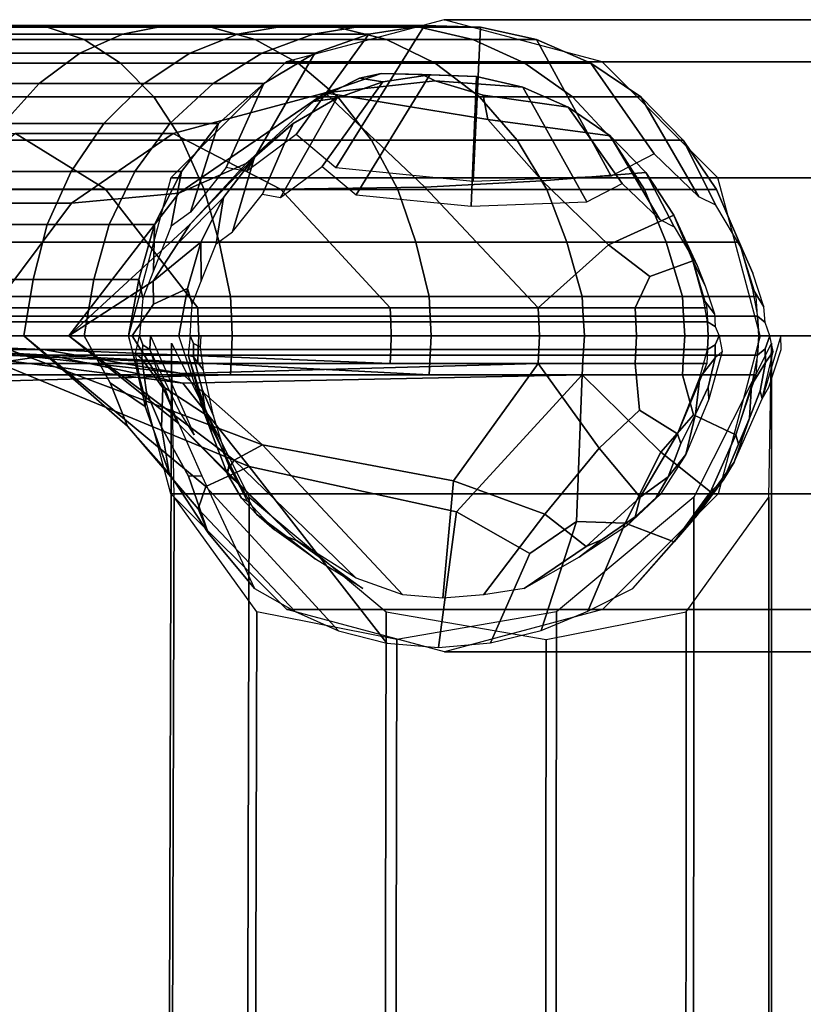
# Model space of a CAD drawing. Units: inches. Extents: x -10.6 to 14.7, y -14 to 9.3.
# Drawn here: x 9.5 to 10.7, y 6.3 to 7.8 of the extents above; entities that cross this region are included whole.
import ezdxf

# ---------------------------------------------------------------- set-up
doc = ezdxf.new("R2010")
doc.units = ezdxf.units.IN
doc.header["$MEASUREMENT"] = 0
doc.layers.add('SEAT-SEAT', color=5, linetype='Continuous')

msp = doc.modelspace()

# ---------------------------------------------------------------- linework, layer by layer
at = {"layer": 'SEAT-SEAT'}
for points in [[(9.1479, 7.8257, 17.0812), (9.1929, 7.8231, 17.1547), (9.4977, 7.8231, 16.9254), (9.4395, 7.8257, 16.8619)], [(9.4977, 7.8231, 16.9254), (9.1929, 7.8231, 17.1547), (9.2377, 7.8038, 17.2277), (9.5556, 7.8038, 16.9885)], [(9.6834, 7.8257, 16.5905), (9.615, 7.8122, 16.5398), (9.382, 7.8122, 16.7991), (9.4395, 7.8257, 16.8619)], [(9.4977, 7.8231, 16.9254), (9.7527, 7.8231, 16.6417), (9.6834, 7.8257, 16.5905), (9.4395, 7.8257, 16.8619)], [(9.8215, 7.8038, 16.6926), (9.7527, 7.8231, 16.6417), (9.4977, 7.8231, 16.9254), (9.5556, 7.8038, 16.9885)], [(9.7943, 7.8122, 16.2473), (9.615, 7.8122, 16.5398), (9.6834, 7.8257, 16.5905), (9.8712, 7.8257, 16.2843)], [(9.6834, 7.8257, 16.5905), (9.7527, 7.8231, 16.6417), (9.9489, 7.8231, 16.3216), (9.8712, 7.8257, 16.2843)], [(9.9489, 7.8231, 16.3216), (9.7527, 7.8231, 16.6417), (9.8215, 7.8038, 16.6926), (10.0262, 7.8038, 16.3588)], [(9.9942, 7.8257, 15.9604), (9.9118, 7.8122, 15.9379), (9.7943, 7.8122, 16.2473), (9.8712, 7.8257, 16.2843)], [(11.4032, 7.8346, 0.9038), (10.1156, 7.8346, 15.6205), (9.87, 7.7687, 15.6066), (11.1575, 7.7687, 0.8899)], [(9.9489, 7.8231, 16.3216), (10.0775, 7.8231, 15.9831), (9.9942, 7.8257, 15.9604), (9.8712, 7.8257, 16.2843)], [(9.9473, 7.6037, 15.4345), (9.8852, 7.6556, 15.4785), (9.9984, 7.8122, 15.6201), (10.0849, 7.8257, 15.6277)], [(9.9984, 7.8122, 15.6201), (9.9118, 7.8122, 15.9379), (9.9942, 7.8257, 15.9604), (10.0849, 7.8257, 15.6277)], [(10.1723, 7.8231, 15.6354), (10.1607, 7.5828, 15.4367), (9.9473, 7.6037, 15.4345), (10.0849, 7.8257, 15.6277)], [(10.1603, 7.8038, 16.0057), (10.0775, 7.8231, 15.9831), (9.9489, 7.8231, 16.3216), (10.0262, 7.8038, 16.3588)], [(9.9942, 7.8257, 15.9604), (10.0775, 7.8231, 15.9831), (10.1723, 7.8231, 15.6354), (10.0849, 7.8257, 15.6277)], [(10.1723, 7.8231, 15.6354), (10.0775, 7.8231, 15.9831), (10.1603, 7.8038, 16.0057), (10.2592, 7.8038, 15.643)], [(11.649, 7.7687, 0.9157), (10.3614, 7.7687, 15.6324), (10.1156, 7.8346, 15.6205), (11.4032, 7.8346, 0.9038)], [(10.3757, 7.5908, 15.472), (10.1607, 7.5828, 15.4367), (10.1723, 7.8231, 15.6354), (10.2592, 7.8038, 15.643)], [(9.382, 7.8122, 16.7991), (9.615, 7.8122, 16.5398), (9.5486, 7.7822, 16.4907), (9.3262, 7.7822, 16.7382)], [(9.5486, 7.7822, 16.4907), (9.615, 7.8122, 16.5398), (9.7943, 7.8122, 16.2473), (9.7197, 7.7822, 16.2115)], [(9.7943, 7.8122, 16.2473), (9.9118, 7.8122, 15.9379), (9.8319, 7.7822, 15.9162), (9.7197, 7.7822, 16.2115)], [(9.9984, 7.8122, 15.6201), (9.8852, 7.6556, 15.4785), (9.8082, 7.5983, 15.4388), (9.9146, 7.7822, 15.6128)], [(9.8319, 7.7822, 15.9162), (9.9118, 7.8122, 15.9379), (9.9984, 7.8122, 15.6201), (9.9146, 7.7822, 15.6128)], [(9.2377, 7.8038, 17.2277), (9.2813, 7.7669, 17.2989), (9.612, 7.7669, 17.0501), (9.5556, 7.8038, 16.9885)], [(9.612, 7.7669, 17.0501), (9.8887, 7.7669, 16.7423), (9.8215, 7.8038, 16.6926), (9.5556, 7.8038, 16.9885)], [(9.8215, 7.8038, 16.6926), (9.8887, 7.7669, 16.7423), (10.1016, 7.7669, 16.395), (10.0262, 7.8038, 16.3588)], [(10.1016, 7.7669, 16.395), (10.2411, 7.7669, 16.0277), (10.1603, 7.8038, 16.0057), (10.0262, 7.8038, 16.3588)], [(10.1603, 7.8038, 16.0057), (10.2411, 7.7669, 16.0277), (10.3439, 7.7669, 15.6504), (10.2592, 7.8038, 15.643)], [(10.3439, 7.7669, 15.6504), (10.4424, 7.6255, 15.5273), (10.3757, 7.5908, 15.472), (10.2592, 7.8038, 15.643)], [(9.5486, 7.7822, 16.4907), (9.4855, 7.7351, 16.4441), (9.2732, 7.7351, 16.6803), (9.3262, 7.7822, 16.7382)], [(9.649, 7.7351, 16.1775), (9.4855, 7.7351, 16.4441), (9.5486, 7.7822, 16.4907), (9.7197, 7.7822, 16.2115)], [(9.8319, 7.7822, 15.9162), (9.7561, 7.7351, 15.8955), (9.649, 7.7351, 16.1775), (9.7197, 7.7822, 16.2115)], [(9.835, 7.7351, 15.6058), (9.7561, 7.7351, 15.8955), (9.8319, 7.7822, 15.9162), (9.9146, 7.7822, 15.6128)], [(9.8082, 7.5983, 15.4388), (9.7763, 7.6043, 15.469), (9.835, 7.7351, 15.6058), (9.9146, 7.7822, 15.6128)], [(9.612, 7.7669, 17.0501), (9.2813, 7.7669, 17.2989), (9.3214, 7.7142, 17.3643), (9.6639, 7.7142, 17.1067)], [(9.9503, 7.7142, 16.788), (9.8887, 7.7669, 16.7423), (9.612, 7.7669, 17.0501), (9.6639, 7.7142, 17.1067)], [(11.1575, 7.7687, 0.8899), (9.87, 7.7687, 15.6066), (9.6902, 7.5885, 15.5945), (10.9778, 7.5885, 0.8778)], [(10.1016, 7.7669, 16.395), (9.8887, 7.7669, 16.7423), (9.9503, 7.7142, 16.788), (10.1708, 7.7142, 16.4283)], [(10.3153, 7.7142, 16.0479), (10.2411, 7.7669, 16.0277), (10.1016, 7.7669, 16.395), (10.1708, 7.7142, 16.4283)], [(10.3439, 7.7669, 15.6504), (10.2411, 7.7669, 16.0277), (10.3153, 7.7142, 16.0479), (10.4218, 7.7142, 15.6572)], [(10.512, 7.5588, 15.5004), (10.4424, 7.6255, 15.5273), (10.3439, 7.7669, 15.6504), (10.4218, 7.7142, 15.6572)], [(11.829, 7.5885, 0.9225), (10.5414, 7.5885, 15.6391), (10.3614, 7.7687, 15.6324), (11.649, 7.7687, 0.9157)], [(9.9124, 7.7074, 15.9176), (9.9838, 7.7435, 15.8469), (10.0174, 7.7508, 15.9069), (9.9305, 7.7207, 16.2272)], [(10.0201, 7.7376, 15.622), (9.9838, 7.7435, 15.8469), (9.9124, 7.7074, 15.9176), (9.9487, 7.7126, 15.6158)], [(10.0201, 7.7376, 15.622), (9.9259, 7.6059, 15.4821), (9.9786, 7.562, 15.4373), (10.0933, 7.7486, 15.6284)], [(10.0174, 7.7508, 15.9069), (10.0812, 7.7491, 15.8555), (10.1018, 7.7396, 15.9143), (9.9305, 7.7207, 16.2272)], [(9.9786, 7.562, 15.4373), (10.1576, 7.5443, 15.4365), (10.1661, 7.746, 15.6348), (10.0933, 7.7486, 15.6284)], [(10.0174, 7.7508, 15.9069), (9.9838, 7.7435, 15.8469), (10.0201, 7.7376, 15.622), (10.0933, 7.7486, 15.6284)], [(10.1661, 7.746, 15.6348), (10.0812, 7.7491, 15.8555), (10.0174, 7.7508, 15.9069), (10.0933, 7.7486, 15.6284)], [(10.1018, 7.7396, 15.9143), (10.0812, 7.7491, 15.8555), (10.1661, 7.746, 15.6348), (10.2381, 7.7295, 15.6411)], [(10.1661, 7.746, 15.6348), (10.1576, 7.5443, 15.4365), (10.3375, 7.5508, 15.4687), (10.2381, 7.7295, 15.6411)], [(9.2732, 7.7351, 16.6803), (9.4855, 7.7351, 16.4441), (9.4295, 7.6731, 16.4026), (9.2261, 7.6731, 16.629)], [(9.4295, 7.6731, 16.4026), (9.4855, 7.7351, 16.4441), (9.649, 7.7351, 16.1775), (9.5861, 7.6731, 16.1472)], [(9.649, 7.7351, 16.1775), (9.7561, 7.7351, 15.8955), (9.6887, 7.6731, 15.8771), (9.5861, 7.6731, 16.1472)], [(9.6887, 7.6731, 15.8771), (9.7561, 7.7351, 15.8955), (9.835, 7.7351, 15.6058), (9.7643, 7.6731, 15.5997)], [(9.835, 7.7351, 15.6058), (9.7763, 7.6043, 15.469), (9.7209, 7.5348, 15.4312), (9.7643, 7.6731, 15.5997)], [(9.8608, 7.5578, 15.4434), (9.9259, 7.6059, 15.4821), (10.0201, 7.7376, 15.622), (9.9487, 7.7126, 15.6158)], [(10.1018, 7.7396, 15.9143), (10.1762, 7.7173, 15.8638), (10.1835, 7.679, 15.9595), (9.9305, 7.7207, 16.2272)], [(10.3087, 7.6983, 15.6473), (10.1762, 7.7173, 15.8638), (10.1018, 7.7396, 15.9143), (10.2381, 7.7295, 15.6411)], [(10.3375, 7.5508, 15.4687), (10.3928, 7.5797, 15.5229), (10.3087, 7.6983, 15.6473), (10.2381, 7.7295, 15.6411)], [(9.3214, 7.7142, 17.3643), (9.3554, 7.6472, 17.4198), (9.7078, 7.6472, 17.1547), (9.6639, 7.7142, 17.1067)], [(9.6942, 7.6575, 16.5985), (9.5356, 7.5489, 16.4811), (9.703, 7.5644, 16.2043), (9.9305, 7.7207, 16.2272)], [(9.7078, 7.6472, 17.1547), (10.0026, 7.6472, 16.8267), (9.9503, 7.7142, 16.788), (9.6639, 7.7142, 17.1067)], [(10.0855, 7.5737, 16.3813), (9.8609, 7.5705, 16.7218), (9.6942, 7.6575, 16.5985), (9.9305, 7.7207, 16.2272)], [(9.703, 7.5644, 16.2043), (9.8076, 7.6109, 15.9111), (9.9124, 7.7074, 15.9176), (9.9305, 7.7207, 16.2272)], [(9.9124, 7.7074, 15.9176), (9.8076, 7.6109, 15.9111), (9.8809, 7.6729, 15.6099), (9.9487, 7.7126, 15.6158)], [(9.8809, 7.6729, 15.6099), (9.833, 7.5628, 15.4739), (9.8608, 7.5578, 15.4434), (9.9487, 7.7126, 15.6158)], [(10.1835, 7.679, 15.9595), (10.268, 7.5835, 16.0239), (10.0855, 7.5737, 16.3813), (9.9305, 7.7207, 16.2272)], [(9.9503, 7.7142, 16.788), (10.0026, 7.6472, 16.8267), (10.2295, 7.6472, 16.4565), (10.1708, 7.7142, 16.4283)], [(10.2295, 7.6472, 16.4565), (10.3782, 7.6472, 16.0651), (10.3153, 7.7142, 16.0479), (10.1708, 7.7142, 16.4283)], [(10.1835, 7.679, 15.9595), (10.1762, 7.7173, 15.8638), (10.3087, 7.6983, 15.6473), (10.3739, 7.6536, 15.653)], [(10.3153, 7.7142, 16.0479), (10.3782, 7.6472, 16.0651), (10.4878, 7.6472, 15.663), (10.4218, 7.7142, 15.6572)], [(10.4878, 7.6472, 15.663), (10.5383, 7.5457, 15.5356), (10.512, 7.5588, 15.5004), (10.4218, 7.7142, 15.6572)], [(10.3087, 7.6983, 15.6473), (10.3928, 7.5797, 15.5229), (10.4514, 7.5235, 15.4951), (10.3739, 7.6536, 15.653)], [(9.5352, 7.5984, 16.1227), (9.3842, 7.5984, 16.3691), (9.4295, 7.6731, 16.4026), (9.5861, 7.6731, 16.1472)], [(9.6887, 7.6731, 15.8771), (9.6341, 7.5984, 15.8622), (9.5352, 7.5984, 16.1227), (9.5861, 7.6731, 16.1472)], [(9.7071, 7.5984, 15.5946), (9.6341, 7.5984, 15.8622), (9.6887, 7.6731, 15.8771), (9.7643, 7.6731, 15.5997)], [(9.7209, 7.5348, 15.4312), (9.691, 7.5131, 15.4615), (9.7071, 7.5984, 15.5946), (9.7643, 7.6731, 15.5997)], [(9.8809, 7.6729, 15.6099), (9.8076, 7.6109, 15.9111), (9.7202, 7.5163, 15.8549), (9.8208, 7.6206, 15.6046)], [(9.7865, 7.5043, 15.4369), (9.833, 7.5628, 15.4739), (9.8809, 7.6729, 15.6099), (9.8208, 7.6206, 15.6046)], [(10.4295, 7.5964, 15.6579), (10.268, 7.5835, 16.0239), (10.1835, 7.679, 15.9595), (10.3739, 7.6536, 15.653)], [(9.5887, 7.5705, 17.0247), (9.2633, 7.5705, 17.2694), (9.1549, 7.6575, 17.0926), (9.4486, 7.6575, 16.8718)], [(9.3153, 7.5489, 16.7263), (9.5356, 7.5489, 16.4811), (9.6942, 7.6575, 16.5985), (9.4486, 7.6575, 16.8718)], [(9.6942, 7.6575, 16.5985), (9.8609, 7.5705, 16.7218), (9.5887, 7.5705, 17.0247), (9.4486, 7.6575, 16.8718)], [(10.4514, 7.5235, 15.4951), (10.4733, 7.5118, 15.53), (10.4295, 7.5964, 15.6579), (10.3739, 7.6536, 15.653)], [(9.7078, 7.6472, 17.1547), (9.3554, 7.6472, 17.4198), (9.382, 7.5704, 17.4633), (9.7423, 7.5704, 17.1923)], [(10.0436, 7.5704, 16.857), (10.0026, 7.6472, 16.8267), (9.7078, 7.6472, 17.1547), (9.7423, 7.5704, 17.1923)], [(10.2295, 7.6472, 16.4565), (10.0026, 7.6472, 16.8267), (10.0436, 7.5704, 16.857), (10.2756, 7.5704, 16.4786)], [(10.4275, 7.5704, 16.0785), (10.3782, 7.6472, 16.0651), (10.2295, 7.6472, 16.4565), (10.2756, 7.5704, 16.4786)], [(10.4878, 7.6472, 15.663), (10.3782, 7.6472, 16.0651), (10.4275, 7.5704, 16.0785), (10.5396, 7.5704, 15.6675)], [(10.5805, 7.4752, 15.5064), (10.5383, 7.5457, 15.5356), (10.4878, 7.6472, 15.663), (10.5396, 7.5704, 15.6675)], [(9.7202, 7.5163, 15.8549), (9.7008, 7.4858, 15.7763), (9.7724, 7.5575, 15.6004), (9.8208, 7.6206, 15.6046)], [(9.7724, 7.5575, 15.6004), (9.7607, 7.4858, 15.4676), (9.7865, 7.5043, 15.4369), (9.8208, 7.6206, 15.6046)], [(9.7202, 7.5163, 15.8549), (9.8076, 7.6109, 15.9111), (9.703, 7.5644, 16.2043), (9.5316, 7.3425, 16.121)], [(9.351, 7.5158, 16.3445), (9.3842, 7.5984, 16.3691), (9.5352, 7.5984, 16.1227), (9.4979, 7.5158, 16.1048)], [(9.5352, 7.5984, 16.1227), (9.6341, 7.5984, 15.8622), (9.5942, 7.5158, 15.8514), (9.4979, 7.5158, 16.1048)], [(9.5942, 7.5158, 15.8514), (9.6341, 7.5984, 15.8622), (9.7071, 7.5984, 15.5946), (9.6652, 7.5158, 15.591)], [(9.7071, 7.5984, 15.5946), (9.691, 7.5131, 15.4615), (9.6633, 7.4434, 15.4262), (9.6652, 7.5158, 15.591)], [(10.3714, 7.4842, 16.0266), (10.268, 7.5835, 16.0239), (10.4295, 7.5964, 15.6579), (10.4731, 7.5304, 15.6617)], [(10.4295, 7.5964, 15.6579), (10.4733, 7.5118, 15.53), (10.5091, 7.4519, 15.5002), (10.4731, 7.5304, 15.6617)], [(10.9778, 7.5885, 0.8778), (9.6902, 7.5885, 15.5945), (9.6246, 7.3425, 15.5874), (10.9121, 7.3425, 0.8707)], [(10.0855, 7.5737, 16.3813), (10.268, 7.5835, 16.0239), (10.3714, 7.4842, 16.0266), (10.262, 7.3857, 16.4721)], [(11.895, 7.3425, 0.9223), (10.6075, 7.3425, 15.6389), (10.5414, 7.5885, 15.6391), (11.829, 7.5885, 0.9225)], [(9.3742, 7.3857, 17.4505), (9.2633, 7.5705, 17.2694), (9.5887, 7.5705, 17.0247), (9.7322, 7.3857, 17.1812)], [(9.703, 7.5644, 16.2043), (9.5356, 7.5489, 16.4811), (9.381, 7.3425, 16.3667), (9.5316, 7.3425, 16.121)], [(9.382, 7.5704, 17.4633), (9.4001, 7.4883, 17.4927), (9.7656, 7.4883, 17.2177), (9.7423, 7.5704, 17.1923)], [(9.5887, 7.5705, 17.0247), (9.8609, 7.5705, 16.7218), (10.0316, 7.3857, 16.8481), (9.7322, 7.3857, 17.1812)], [(9.7656, 7.4883, 17.2177), (10.0714, 7.4883, 16.8775), (10.0436, 7.5704, 16.857), (9.7423, 7.5704, 17.1923)], [(10.0316, 7.3857, 16.8481), (9.8609, 7.5705, 16.7218), (10.0855, 7.5737, 16.3813), (10.262, 7.3857, 16.4721)], [(10.0436, 7.5704, 16.857), (10.0714, 7.4883, 16.8775), (10.3067, 7.4883, 16.4936), (10.2756, 7.5704, 16.4786)], [(10.3067, 7.4883, 16.4936), (10.4609, 7.4883, 16.0876), (10.4275, 7.5704, 16.0785), (10.2756, 7.5704, 16.4786)], [(10.4275, 7.5704, 16.0785), (10.4609, 7.4883, 16.0876), (10.5746, 7.4883, 15.6705), (10.5396, 7.5704, 15.6675)], [(10.5746, 7.4883, 15.6705), (10.5962, 7.4397, 15.5407), (10.5805, 7.4752, 15.5064), (10.5396, 7.5704, 15.6675)], [(9.381, 7.3425, 16.3667), (9.5356, 7.5489, 16.4811), (9.3153, 7.5489, 16.7263), (9.1853, 7.3425, 16.5844)], [(9.7724, 7.5575, 15.6004), (9.7008, 7.4858, 15.7763), (9.6629, 7.4272, 15.8185), (9.7371, 7.4879, 15.5973)], [(9.7378, 7.4272, 15.4327), (9.7607, 7.4858, 15.4676), (9.7724, 7.5575, 15.6004), (9.7371, 7.4879, 15.5973)], [(10.5024, 7.4593, 15.6642), (10.4355, 7.4348, 15.9371), (10.3714, 7.4842, 16.0266), (10.4731, 7.5304, 15.6617)], [(10.5091, 7.4519, 15.5002), (10.5219, 7.4204, 15.5342), (10.5024, 7.4593, 15.6642), (10.4731, 7.5304, 15.6617)], [(9.476, 7.4299, 16.0943), (9.3315, 7.4299, 16.3301), (9.351, 7.5158, 16.3445), (9.4979, 7.5158, 16.1048)], [(9.5942, 7.5158, 15.8514), (9.5707, 7.4299, 15.845), (9.476, 7.4299, 16.0943), (9.4979, 7.5158, 16.1048)], [(9.6629, 7.4272, 15.8185), (9.7008, 7.4858, 15.7763), (9.7202, 7.5163, 15.8549), (9.5316, 7.3425, 16.121)], [(9.6406, 7.4299, 15.5888), (9.5707, 7.4299, 15.845), (9.5942, 7.5158, 15.8514), (9.6652, 7.5158, 15.591)], [(9.6633, 7.4434, 15.4262), (9.6467, 7.4008, 15.4576), (9.6406, 7.4299, 15.5888), (9.6652, 7.5158, 15.591)], [(9.7656, 7.4883, 17.2177), (9.4001, 7.4883, 17.4927), (9.4138, 7.4035, 17.5151), (9.7834, 7.4035, 17.2371)], [(9.6629, 7.4272, 15.8185), (9.6634, 7.3914, 15.773), (9.7164, 7.4158, 15.5955), (9.7371, 7.4879, 15.5973)], [(9.7164, 7.4158, 15.5955), (9.7234, 7.3914, 15.4643), (9.7378, 7.4272, 15.4327), (9.7371, 7.4879, 15.5973)], [(10.0925, 7.4035, 16.8932), (10.0714, 7.4883, 16.8775), (9.7656, 7.4883, 17.2177), (9.7834, 7.4035, 17.2371)], [(10.3067, 7.4883, 16.4936), (10.0714, 7.4883, 16.8775), (10.0925, 7.4035, 16.8932), (10.3304, 7.4035, 16.505)], [(10.3714, 7.4842, 16.0266), (10.4355, 7.4348, 15.9371), (10.4131, 7.3857, 16.0746), (10.262, 7.3857, 16.4721)], [(10.4864, 7.4035, 16.0945), (10.4609, 7.4883, 16.0876), (10.3067, 7.4883, 16.4936), (10.3304, 7.4035, 16.505)], [(10.5746, 7.4883, 15.6705), (10.4609, 7.4883, 16.0876), (10.4864, 7.4035, 16.0945), (10.6013, 7.4035, 15.6729)], [(10.613, 7.3872, 15.5092), (10.5962, 7.4397, 15.5407), (10.5746, 7.4883, 15.6705), (10.5951, 7.4171, 15.6723)], [(10.4131, 7.3857, 16.0746), (10.4355, 7.4348, 15.9371), (10.5024, 7.4593, 15.6642), (10.5244, 7.3857, 15.6662)], [(10.5024, 7.4593, 15.6642), (10.5219, 7.4204, 15.5342), (10.5361, 7.3764, 15.5025), (10.5192, 7.3987, 15.6657)], [(9.3188, 7.3425, 16.3207), (9.3315, 7.4299, 16.3301), (9.476, 7.4299, 16.0943), (9.4618, 7.3425, 16.0875)], [(9.476, 7.4299, 16.0943), (9.5707, 7.4299, 15.845), (9.5555, 7.3425, 15.8408), (9.4618, 7.3425, 16.0875)], [(9.6303, 7.3425, 15.8612), (9.6634, 7.3914, 15.773), (9.6629, 7.4272, 15.8185), (9.5316, 7.3425, 16.121)], [(9.5555, 7.3425, 15.8408), (9.5707, 7.4299, 15.845), (9.6406, 7.4299, 15.5888), (9.6246, 7.3425, 15.5874)], [(9.6406, 7.4299, 15.5888), (9.6467, 7.4008, 15.4576), (9.6417, 7.3425, 15.3913), (9.6246, 7.3425, 15.5874)], [(9.7164, 7.4158, 15.5955), (9.6634, 7.3914, 15.773), (9.6303, 7.3425, 15.8612), (9.703, 7.3425, 15.5943)], [(9.7202, 7.3425, 15.3982), (9.7234, 7.3914, 15.4643), (9.7164, 7.4158, 15.5955), (9.703, 7.3425, 15.5943)], [(10.6032, 7.373, 15.673), (10.6153, 7.3629, 15.5424), (10.613, 7.3872, 15.5092), (10.5951, 7.4171, 15.6723)], [(9.4138, 7.4035, 17.5151), (9.4148, 7.373, 17.5167), (9.7846, 7.373, 17.2385), (9.7834, 7.4035, 17.2371)], [(9.7846, 7.373, 17.2385), (10.094, 7.373, 16.8943), (10.0925, 7.4035, 16.8932), (9.7834, 7.4035, 17.2371)], [(10.0925, 7.4035, 16.8932), (10.094, 7.373, 16.8943), (10.3321, 7.373, 16.5058), (10.3304, 7.4035, 16.505)], [(10.3321, 7.373, 16.5058), (10.4882, 7.373, 16.095), (10.4864, 7.4035, 16.0945), (10.3304, 7.4035, 16.505)], [(10.4864, 7.4035, 16.0945), (10.4882, 7.373, 16.095), (10.6032, 7.373, 15.673), (10.6013, 7.4035, 15.6729)], [(10.5361, 7.3764, 15.5025), (10.5373, 7.3569, 15.5356), (10.5255, 7.3641, 15.6663), (10.5192, 7.3987, 15.6657)], [(9.7329, 7.3641, 17.1821), (9.3748, 7.3641, 17.4514), (9.3742, 7.3857, 17.4505), (9.7322, 7.3857, 17.1812)], [(10.0316, 7.3857, 16.8481), (10.0325, 7.3641, 16.8487), (9.7329, 7.3641, 17.1821), (9.7322, 7.3857, 17.1812)], [(10.263, 7.3641, 16.4726), (10.0325, 7.3641, 16.8487), (10.0316, 7.3857, 16.8481), (10.262, 7.3857, 16.4721)], [(10.4131, 7.3857, 16.0746), (10.4141, 7.3641, 16.0749), (10.263, 7.3641, 16.4726), (10.262, 7.3857, 16.4721)], [(10.5255, 7.3641, 15.6663), (10.4141, 7.3641, 16.0749), (10.4131, 7.3857, 16.0746), (10.5244, 7.3857, 15.6662)], [(9.3754, 7.3425, 17.4524), (9.3748, 7.3641, 17.4514), (9.7329, 7.3641, 17.1821), (9.7337, 7.3425, 17.1829)], [(9.7846, 7.373, 17.2385), (9.4148, 7.373, 17.5167), (9.4157, 7.3425, 17.5183), (9.7859, 7.3425, 17.2399)], [(9.7329, 7.3641, 17.1821), (10.0325, 7.3641, 16.8487), (10.0334, 7.3425, 16.8494), (9.7337, 7.3425, 17.1829)], [(10.0955, 7.3425, 16.8954), (10.094, 7.373, 16.8943), (9.7846, 7.373, 17.2385), (9.7859, 7.3425, 17.2399)], [(10.0334, 7.3425, 16.8494), (10.0325, 7.3641, 16.8487), (10.263, 7.3641, 16.4726), (10.264, 7.3425, 16.4731)], [(10.3321, 7.373, 16.5058), (10.094, 7.373, 16.8943), (10.0955, 7.3425, 16.8954), (10.3338, 7.3425, 16.5066)], [(10.263, 7.3641, 16.4726), (10.4141, 7.3641, 16.0749), (10.4152, 7.3425, 16.0751), (10.264, 7.3425, 16.4731)], [(10.49, 7.3425, 16.0955), (10.4882, 7.373, 16.095), (10.3321, 7.373, 16.5058), (10.3338, 7.3425, 16.5066)], [(10.4152, 7.3425, 16.0751), (10.4141, 7.3641, 16.0749), (10.5255, 7.3641, 15.6663), (10.5266, 7.3425, 15.6664)], [(10.6032, 7.373, 15.673), (10.4882, 7.373, 16.095), (10.49, 7.3425, 16.0955), (10.6051, 7.3425, 15.6732)], [(10.5255, 7.3641, 15.6663), (10.5373, 7.3569, 15.5356), (10.5438, 7.3425, 15.4703), (10.5266, 7.3425, 15.6664)], [(10.6222, 7.3425, 15.4771), (10.6153, 7.3629, 15.5424), (10.6032, 7.373, 15.673), (10.6051, 7.3425, 15.6732)], [(8.911, 7.3425, 16.6945), (9.5017, 7.312, 16.7938), (9.1868, 7.2655, 17.0685), (8.6662, 7.3425, 16.8166)], [(9.275, 7.3191, 17.0513), (9.4915, 7.3209, 16.8042), (8.9513, 7.3425, 16.7604), (8.6935, 7.3425, 16.889)], [(9.7092, 7.2687, 16.493), (9.5017, 7.312, 16.7938), (8.911, 7.3425, 16.6945), (9.1331, 7.3425, 16.5274)], [(8.9513, 7.3425, 16.7604), (9.4915, 7.3209, 16.8042), (9.7077, 7.2838, 16.4974), (9.1853, 7.3425, 16.5844)], [(9.3188, 7.3425, 16.3207), (9.8125, 7.1388, 16.1146), (9.7092, 7.2687, 16.493), (9.1331, 7.3425, 16.5274)], [(9.7077, 7.2838, 16.4974), (9.8332, 7.1725, 16.0971), (9.381, 7.3425, 16.3667), (9.1853, 7.3425, 16.5844)], [(9.7447, 7.1079, 15.91), (9.8125, 7.1388, 16.1146), (9.3188, 7.3425, 16.3207), (9.4618, 7.3425, 16.0875)], [(9.7329, 7.3209, 17.1821), (9.3748, 7.3209, 17.4514), (9.3754, 7.3425, 17.4524), (9.7337, 7.3425, 17.1829)], [(9.381, 7.3425, 16.3667), (9.8332, 7.1725, 16.0971), (9.7891, 7.1485, 15.9069), (9.5316, 7.3425, 16.121)], [(9.4157, 7.3425, 17.5183), (9.4148, 7.312, 17.5167), (9.7846, 7.312, 17.2385), (9.7859, 7.3425, 17.2399)], [(9.6228, 7.2017, 15.7971), (9.7327, 7.0728, 15.7444), (9.7447, 7.1079, 15.91), (9.4618, 7.3425, 16.0875)], [(9.5555, 7.3425, 15.8408), (9.5958, 7.2691, 15.7579), (9.6228, 7.2017, 15.7971), (9.4618, 7.3425, 16.0875)], [(9.6992, 7.2082, 15.8217), (9.6809, 7.2613, 15.7745), (9.6303, 7.3425, 15.8612), (9.5316, 7.3425, 16.121)], [(9.7891, 7.1485, 15.9069), (9.7763, 7.13, 15.7829), (9.6992, 7.2082, 15.8217), (9.5316, 7.3425, 16.121)], [(9.6504, 7.2325, 15.5897), (9.5958, 7.2691, 15.7579), (9.5555, 7.3425, 15.8408), (9.6246, 7.3425, 15.5874)], [(10.9781, 7.0965, 0.8705), (9.6906, 7.0965, 15.5872), (9.6246, 7.3425, 15.5874), (10.9121, 7.3425, 0.8707)], [(9.6303, 7.3425, 15.8612), (9.6809, 7.2613, 15.7745), (9.7426, 7.2207, 15.5978), (9.703, 7.3425, 15.5943)], [(9.6417, 7.3425, 15.3913), (9.6468, 7.3282, 15.3403), (9.6453, 7.3063, 15.4096), (9.6353, 7.315, 15.539)], [(9.6579, 7.3211, 15.2167), (9.6468, 7.3282, 15.3403), (9.6417, 7.3425, 15.3913), (9.6589, 7.3425, 15.1952)], [(9.7265, 7.1882, 15.0462), (9.7034, 7.2253, 15.1102), (9.6579, 7.3211, 15.2167), (9.6589, 7.3425, 15.1952)], [(9.6914, 7.331, 15.1131), (9.6694, 0, 15.1227), (9.6738, 0, 15.3775), (9.6958, 7.0913, 15.362)], [(9.8121, 7.0913, 14.8953), (9.7929, 0, 14.8999), (9.6694, 0, 15.1227), (9.6914, 7.331, 15.1131)], [(9.7257, 7.3097, 15.3987), (9.7254, 7.3305, 15.3448), (9.7202, 7.3425, 15.3982), (9.7172, 7.312, 15.5461)], [(9.7202, 7.3425, 15.3982), (9.7254, 7.3305, 15.3448), (9.7365, 7.3245, 15.2201), (9.7373, 7.3425, 15.2021)], [(9.7365, 7.3245, 15.2201), (9.7254, 7.3305, 15.3448), (9.7257, 7.3097, 15.3987), (9.7412, 7.2888, 15.2563)], [(10.0334, 7.3425, 16.8494), (10.0325, 7.3209, 16.8487), (9.7329, 7.3209, 17.1821), (9.7337, 7.3425, 17.1829)], [(9.7846, 7.312, 17.2385), (10.094, 7.312, 16.8943), (10.0955, 7.3425, 16.8954), (9.7859, 7.3425, 17.2399)], [(10.263, 7.3209, 16.4726), (10.0325, 7.3209, 16.8487), (10.0334, 7.3425, 16.8494), (10.264, 7.3425, 16.4731)], [(10.0955, 7.3425, 16.8954), (10.094, 7.312, 16.8943), (10.3321, 7.312, 16.5058), (10.3338, 7.3425, 16.5066)], [(10.4152, 7.3425, 16.0751), (10.4141, 7.3209, 16.0749), (10.263, 7.3209, 16.4726), (10.264, 7.3425, 16.4731)], [(10.3321, 7.312, 16.5058), (10.4882, 7.312, 16.095), (10.49, 7.3425, 16.0955), (10.3338, 7.3425, 16.5066)], [(10.5255, 7.3209, 15.6663), (10.4141, 7.3209, 16.0749), (10.4152, 7.3425, 16.0751), (10.5266, 7.3425, 15.6664)], [(10.49, 7.3425, 16.0955), (10.4882, 7.312, 16.095), (10.6032, 7.312, 15.673), (10.6051, 7.3425, 15.6732)], [(10.5042, 7.0913, 15.5636), (10.5012, 0, 15.5838), (10.6247, 0, 15.3609), (10.6249, 7.331, 15.3458)], [(10.5438, 7.3425, 15.4703), (10.5373, 7.3281, 15.5356), (10.5255, 7.3209, 15.6663), (10.5266, 7.3425, 15.6664)], [(10.5372, 7.3081, 15.4862), (10.5373, 7.3281, 15.5356), (10.5438, 7.3425, 15.4703), (10.5482, 7.3178, 15.3472)], [(11.895, 7.3425, 0.9223), (10.6075, 7.3425, 15.6389), (10.5418, 7.0965, 15.6318), (11.8294, 7.0965, 0.9152)], [(10.6032, 7.312, 15.673), (10.6153, 7.3222, 15.5424), (10.6222, 7.3425, 15.4771), (10.6051, 7.3425, 15.6732)], [(10.6103, 7.244, 15.3774), (10.6206, 7.2625, 15.331), (10.6403, 7.3211, 15.2596), (10.6394, 7.3425, 15.281)], [(10.6222, 7.3425, 15.4771), (10.6153, 7.3222, 15.5424), (10.6158, 7.3007, 15.493), (10.6278, 7.3179, 15.3541)], [(10.6249, 7.331, 15.3458), (10.6247, 0, 15.3609), (10.6203, 0, 15.1061), (10.6206, 7.0913, 15.0968)], [(9.275, 7.3191, 17.0513), (9.1489, 7.3137, 17.2721), (9.3742, 7.2993, 17.4505), (9.7322, 7.2993, 17.1812)], [(10.0316, 7.2993, 16.8481), (9.4915, 7.3209, 16.8042), (9.275, 7.3191, 17.0513), (9.7322, 7.2993, 17.1812)], [(9.3742, 7.2993, 17.4505), (9.3748, 7.3209, 17.4514), (9.7329, 7.3209, 17.1821), (9.7322, 7.2993, 17.1812)], [(9.7077, 7.2838, 16.4974), (9.4915, 7.3209, 16.8042), (10.0316, 7.2993, 16.8481), (10.262, 7.2993, 16.4721)], [(9.6453, 7.3063, 15.4096), (9.6526, 7.2548, 15.4725), (9.6504, 7.2325, 15.5897), (9.6353, 7.315, 15.539)], [(9.6453, 7.3063, 15.4096), (9.6468, 7.3282, 15.3403), (9.6579, 7.3211, 15.2167), (9.6777, 7.2611, 15.2786)], [(9.7329, 7.3209, 17.1821), (10.0325, 7.3209, 16.8487), (10.0316, 7.2993, 16.8481), (9.7322, 7.2993, 17.1812)], [(10.0316, 7.2993, 16.8481), (10.0325, 7.3209, 16.8487), (10.263, 7.3209, 16.4726), (10.262, 7.2993, 16.4721)], [(10.263, 7.3209, 16.4726), (10.4141, 7.3209, 16.0749), (10.4131, 7.2993, 16.0746), (10.262, 7.2993, 16.4721)], [(10.4131, 7.2993, 16.0746), (10.4141, 7.3209, 16.0749), (10.5255, 7.3209, 15.6663), (10.5244, 7.2993, 15.6662)], [(10.5255, 7.3209, 15.6663), (10.5373, 7.3281, 15.5356), (10.5372, 7.3081, 15.4862), (10.5133, 7.2773, 15.6652)], [(10.5273, 7.2437, 15.3704), (10.5263, 7.2623, 15.469), (10.5372, 7.3081, 15.4862), (10.5482, 7.3178, 15.3472)], [(10.6158, 7.3007, 15.493), (10.6153, 7.3222, 15.5424), (10.6032, 7.312, 15.673), (10.5939, 7.2657, 15.6722)], [(10.6158, 7.3007, 15.493), (10.6073, 7.2565, 15.4759), (10.6103, 7.244, 15.3774), (10.6278, 7.3179, 15.3541)], [(9.1868, 7.2655, 17.0685), (9.5017, 7.312, 16.7938), (10.0925, 7.2815, 16.8932), (9.7834, 7.2815, 17.2371)], [(9.7846, 7.312, 17.2385), (9.4148, 7.312, 17.5167), (9.4138, 7.2815, 17.5151), (9.7834, 7.2815, 17.2371)], [(10.0925, 7.2815, 16.8932), (9.5017, 7.312, 16.7938), (9.7092, 7.2687, 16.493), (10.3304, 7.2815, 16.505)], [(9.676, 7.2001, 15.4452), (9.6526, 7.2548, 15.4725), (9.6453, 7.3063, 15.4096), (9.6777, 7.2611, 15.2786)], [(10.13, 7.1163, 16.022), (9.8332, 7.1725, 16.0971), (9.7077, 7.2838, 16.4974), (10.262, 7.2993, 16.4721)], [(9.7435, 7.2303, 15.4925), (9.7389, 7.2594, 15.4174), (9.7257, 7.3097, 15.3987), (9.7172, 7.312, 15.5461)], [(9.7426, 7.2207, 15.5978), (9.7543, 7.1902, 15.5384), (9.7435, 7.2303, 15.4925), (9.7172, 7.312, 15.5461)], [(9.7257, 7.3097, 15.3987), (9.7389, 7.2594, 15.4174), (9.7568, 7.2178, 15.3289), (9.7412, 7.2888, 15.2563)], [(10.0925, 7.2815, 16.8932), (10.094, 7.312, 16.8943), (9.7846, 7.312, 17.2385), (9.7834, 7.2815, 17.2371)], [(10.3321, 7.312, 16.5058), (10.094, 7.312, 16.8943), (10.0925, 7.2815, 16.8932), (10.3304, 7.2815, 16.505)], [(10.3567, 7.1675, 15.9837), (10.2721, 7.0644, 15.8581), (10.13, 7.1163, 16.022), (10.262, 7.2993, 16.4721)], [(10.4131, 7.2993, 16.0746), (10.4197, 7.2263, 15.9358), (10.3567, 7.1675, 15.9837), (10.262, 7.2993, 16.4721)], [(10.4864, 7.2815, 16.0945), (10.4882, 7.312, 16.095), (10.3321, 7.312, 16.5058), (10.3304, 7.2815, 16.505)], [(10.4787, 7.1898, 15.6622), (10.4197, 7.2263, 15.9358), (10.4131, 7.2993, 16.0746), (10.5244, 7.2993, 15.6662)], [(10.6032, 7.312, 15.673), (10.4882, 7.312, 16.095), (10.4864, 7.2815, 16.0945), (10.6013, 7.2815, 15.6729)], [(10.5372, 7.3081, 15.4862), (10.5263, 7.2623, 15.469), (10.507, 7.2203, 15.5497), (10.5133, 7.2773, 15.6652)], [(10.5908, 7.2143, 15.5568), (10.6073, 7.2565, 15.4759), (10.6158, 7.3007, 15.493), (10.5939, 7.2657, 15.6722)], [(9.4138, 7.2815, 17.5151), (8.7612, 7.1259, 17.3684), (9.1868, 7.2655, 17.0685), (9.7834, 7.2815, 17.2371)], [(9.6228, 7.2017, 15.7971), (9.5958, 7.2691, 15.7579), (9.6504, 7.2325, 15.5897), (9.6879, 7.1282, 15.593)], [(9.7092, 7.2687, 16.493), (9.8125, 7.1388, 16.1146), (10.1348, 7.0685, 16.0864), (10.3304, 7.2815, 16.505)], [(10.1348, 7.0685, 16.0864), (10.2491, 7.0033, 15.9866), (10.3218, 7.0534, 16.0267), (10.3304, 7.2815, 16.505)], [(10.3218, 7.0534, 16.0267), (10.3971, 7.0507, 15.8887), (10.4526, 7.1614, 16.0061), (10.3304, 7.2815, 16.505)], [(10.4526, 7.1614, 16.0061), (10.5036, 7.2191, 15.9521), (10.4864, 7.2815, 16.0945), (10.3304, 7.2815, 16.505)], [(10.507, 7.2203, 15.5497), (10.4837, 7.1748, 15.597), (10.4787, 7.1898, 15.6622), (10.5133, 7.2773, 15.6652)], [(10.4864, 7.2815, 16.0945), (10.5036, 7.2191, 15.9521), (10.5697, 7.1879, 15.6701), (10.6013, 7.2815, 15.6729)], [(9.6504, 7.2325, 15.5897), (9.6526, 7.2548, 15.4725), (9.676, 7.2001, 15.4452), (9.6879, 7.1282, 15.593)], [(9.7388, 7.1242, 15.4214), (9.718, 7.1236, 15.4782), (9.676, 7.2001, 15.4452), (9.6777, 7.2611, 15.2786)], [(9.7426, 7.2207, 15.5978), (9.6809, 7.2613, 15.7745), (9.6992, 7.2082, 15.8217), (9.7982, 7.1105, 15.6026)], [(9.7568, 7.2178, 15.3289), (9.7389, 7.2594, 15.4174), (9.7435, 7.2303, 15.4925), (9.7805, 7.1403, 15.4089)], [(10.507, 7.2203, 15.5497), (10.5263, 7.2623, 15.469), (10.5273, 7.2437, 15.3704), (10.4917, 7.1573, 15.454)], [(10.6103, 7.244, 15.3774), (10.6073, 7.2565, 15.4759), (10.5908, 7.2143, 15.5568), (10.5669, 7.1455, 15.4724)], [(10.5697, 7.1879, 15.6701), (10.5736, 7.1738, 15.6047), (10.5908, 7.2143, 15.5568), (10.5939, 7.2657, 15.6722)], [(9.7435, 7.2303, 15.4925), (9.7543, 7.1902, 15.5384), (9.7787, 7.1269, 15.5178), (9.7805, 7.1403, 15.4089)], [(10.3567, 7.1675, 15.9837), (10.4197, 7.2263, 15.9358), (10.4787, 7.1898, 15.6622), (10.4204, 7.0912, 15.6571)], [(9.6992, 7.2082, 15.8217), (9.7763, 7.13, 15.7829), (9.8857, 7.0238, 15.6103), (9.7982, 7.1105, 15.6026)], [(9.7787, 7.1269, 15.5178), (9.7543, 7.1902, 15.5384), (9.7426, 7.2207, 15.5978), (9.7982, 7.1105, 15.6026)], [(10.5697, 7.1879, 15.6701), (10.5036, 7.2191, 15.9521), (10.4526, 7.1614, 16.0061), (10.5299, 7.0996, 15.6666)], [(10.4641, 7.1226, 15.5707), (10.4837, 7.1748, 15.597), (10.507, 7.2203, 15.5497), (10.4917, 7.1573, 15.454)], [(10.5908, 7.2143, 15.5568), (10.5736, 7.1738, 15.6047), (10.5506, 7.1191, 15.5862), (10.5669, 7.1455, 15.4724)], [(9.7485, 7.0356, 15.5983), (9.7327, 7.0728, 15.7444), (9.6228, 7.2017, 15.7971), (9.6879, 7.1282, 15.593)], [(9.676, 7.2001, 15.4452), (9.718, 7.1236, 15.4782), (9.7485, 7.0356, 15.5983), (9.6879, 7.1282, 15.593)], [(10.4787, 7.1898, 15.6622), (10.4837, 7.1748, 15.597), (10.4641, 7.1226, 15.5707), (10.4204, 7.0912, 15.6571)], [(10.5506, 7.1191, 15.5862), (10.5736, 7.1738, 15.6047), (10.5697, 7.1879, 15.6701), (10.5299, 7.0996, 15.6666)], [(9.7891, 7.1485, 15.9069), (9.8332, 7.1725, 16.0971), (10.0512, 6.939, 15.6346), (9.9789, 6.9651, 15.6209)], [(10.0512, 6.939, 15.6346), (9.8332, 7.1725, 16.0971), (10.13, 7.1163, 16.022), (10.1135, 6.934, 15.645)], [(10.3367, 7.0145, 15.6497), (10.2721, 7.0644, 15.8581), (10.3567, 7.1675, 15.9837), (10.4204, 7.0912, 15.6571)], [(10.4526, 7.1614, 16.0061), (10.3971, 7.0507, 15.8887), (10.4736, 7.0216, 15.6617), (10.5299, 7.0996, 15.6666)], [(9.8857, 7.0238, 15.6103), (9.7763, 7.13, 15.7829), (9.7891, 7.1485, 15.9069), (9.9789, 6.9651, 15.6209)], [(10.4521, 7.0956, 15.5124), (10.4458, 7.0905, 15.561), (10.4641, 7.1226, 15.5707), (10.4917, 7.1573, 15.454)], [(10.5506, 7.1191, 15.5862), (10.5095, 7.0629, 15.599), (10.4951, 7.0471, 15.5649), (10.5669, 7.1455, 15.4724)], [(10.0267, 6.8639, 15.7076), (9.8125, 7.1388, 16.1146), (9.7447, 7.1079, 15.91), (9.9513, 6.8829, 15.6818)], [(9.7787, 7.1269, 15.5178), (9.8005, 7.0896, 15.5117), (9.8096, 7.0849, 15.467), (9.7805, 7.1403, 15.4089)], [(10.1348, 7.0685, 16.0864), (9.8125, 7.1388, 16.1146), (10.0267, 6.8639, 15.7076), (10.1067, 6.8572, 15.7215)], [(9.7485, 7.0356, 15.5983), (9.718, 7.1236, 15.4782), (9.7388, 7.1242, 15.4214), (9.8207, 6.9488, 15.6046)], [(9.8238, 7.0646, 15.5513), (9.8005, 7.0896, 15.5117), (9.7787, 7.1269, 15.5178), (9.7982, 7.1105, 15.6026)], [(10.13, 7.1163, 16.022), (10.2721, 7.0644, 15.8581), (10.1767, 6.939, 15.6456), (10.1135, 6.934, 15.645)], [(10.4641, 7.1226, 15.5707), (10.4458, 7.0905, 15.561), (10.4127, 7.0605, 15.5992), (10.4204, 7.0912, 15.6571)], [(10.4736, 7.0216, 15.6617), (10.5095, 7.0629, 15.599), (10.5506, 7.1191, 15.5862), (10.5299, 7.0996, 15.6666)], [(9.7447, 7.1079, 15.91), (9.7327, 7.0728, 15.7444), (9.8839, 6.9131, 15.6458), (9.9513, 6.8829, 15.6818)], [(9.8857, 7.0238, 15.6103), (9.871, 7.0294, 15.5782), (9.8238, 7.0646, 15.5513), (9.7982, 7.1105, 15.6026)], [(9.6958, 7.0913, 15.362), (9.6738, 0, 15.3775), (9.8051, 0, 15.596), (9.824, 6.9124, 15.5755)], [(11.1582, 6.9164, 0.8773), (9.8706, 6.9164, 15.594), (9.6906, 7.0965, 15.5872), (10.9781, 7.0965, 0.8705)], [(10.0256, 6.9124, 14.767), (10.0114, 0, 14.7686), (9.7929, 0, 14.8999), (9.8121, 7.0913, 14.8953)], [(9.8096, 7.0849, 15.467), (9.8005, 7.0896, 15.5117), (9.8238, 7.0646, 15.5513), (9.8519, 7.0403, 15.5155)], [(10.2907, 6.9124, 15.6918), (10.2828, 0, 15.7151), (10.5012, 0, 15.5838), (10.5042, 7.0913, 15.5636)], [(10.4127, 7.0605, 15.5992), (10.3614, 7.0251, 15.6193), (10.3367, 7.0145, 15.6497), (10.4204, 7.0912, 15.6571)], [(11.8294, 7.0965, 0.9152), (10.5418, 7.0965, 15.6318), (10.3621, 6.9164, 15.6198), (11.6496, 6.9164, 0.9031)], [(10.4127, 7.0605, 15.5992), (10.4458, 7.0905, 15.561), (10.4521, 7.0956, 15.5124), (10.3997, 7.0465, 15.5572)], [(10.6206, 7.0913, 15.0968), (10.6203, 0, 15.1061), (10.489, 0, 14.8877), (10.4923, 6.9124, 14.8834)], [(9.8839, 6.9131, 15.6458), (9.7327, 7.0728, 15.7444), (9.7485, 7.0356, 15.5983), (9.8207, 6.9488, 15.6046)], [(10.1879, 6.8643, 15.7218), (10.2491, 7.0033, 15.9866), (10.1348, 7.0685, 16.0864), (10.1067, 6.8572, 15.7215)], [(9.8238, 7.0646, 15.5513), (9.871, 7.0294, 15.5782), (9.9153, 6.9947, 15.5668), (9.8519, 7.0403, 15.5155)], [(10.1767, 6.939, 15.6456), (10.2721, 7.0644, 15.8581), (10.3367, 7.0145, 15.6497), (10.2404, 6.9488, 15.6413)], [(10.3218, 7.0534, 16.0267), (10.2491, 7.0033, 15.9866), (10.1879, 6.8643, 15.7218), (10.2667, 6.8835, 15.7095)], [(10.3393, 6.9135, 15.6857), (10.3971, 7.0507, 15.8887), (10.3218, 7.0534, 16.0267), (10.2667, 6.8835, 15.7095)], [(10.3255, 6.9976, 15.5998), (10.3614, 7.0251, 15.6193), (10.4127, 7.0605, 15.5992), (10.3997, 7.0465, 15.5572)], [(10.4951, 7.0471, 15.5649), (10.5095, 7.0629, 15.599), (10.4736, 7.0216, 15.6617), (10.409, 6.9488, 15.6561)], [(10.4736, 7.0216, 15.6617), (10.3971, 7.0507, 15.8887), (10.3393, 6.9135, 15.6857), (10.409, 6.9488, 15.6561)], [(9.9153, 6.9947, 15.5668), (9.871, 7.0294, 15.5782), (9.8857, 7.0238, 15.6103), (9.9893, 6.9488, 15.6193)], [(10.3367, 7.0145, 15.6497), (10.3614, 7.0251, 15.6193), (10.3255, 6.9976, 15.5998), (10.2404, 6.9488, 15.6413)], [(11.4039, 6.8504, 0.8892), (10.1164, 6.8504, 15.6059), (9.8706, 6.9164, 15.594), (11.1582, 6.9164, 0.8773)], [(11.6496, 6.9164, 0.9031), (10.3621, 6.9164, 15.6198), (10.1164, 6.8504, 15.6059), (11.4039, 6.8504, 0.8892)], [(9.824, 6.9124, 15.5755), (9.8051, 0, 15.596), (10.028, 0, 15.7195), (10.0418, 6.8695, 15.6962)], [(10.2745, 6.8695, 14.7627), (10.2662, 0, 14.7642), (10.0114, 0, 14.7686), (10.0256, 6.9124, 14.767)], [(10.0418, 6.8695, 15.6962), (10.028, 0, 15.7195), (10.2828, 0, 15.7151), (10.2907, 6.9124, 15.6918)], [(10.4923, 6.9124, 14.8834), (10.489, 0, 14.8877), (10.2662, 0, 14.7642), (10.2745, 6.8695, 14.7627)]]:
    msp.add_3dface(points, dxfattribs=at)

doc.saveas('drawing.dxf')
